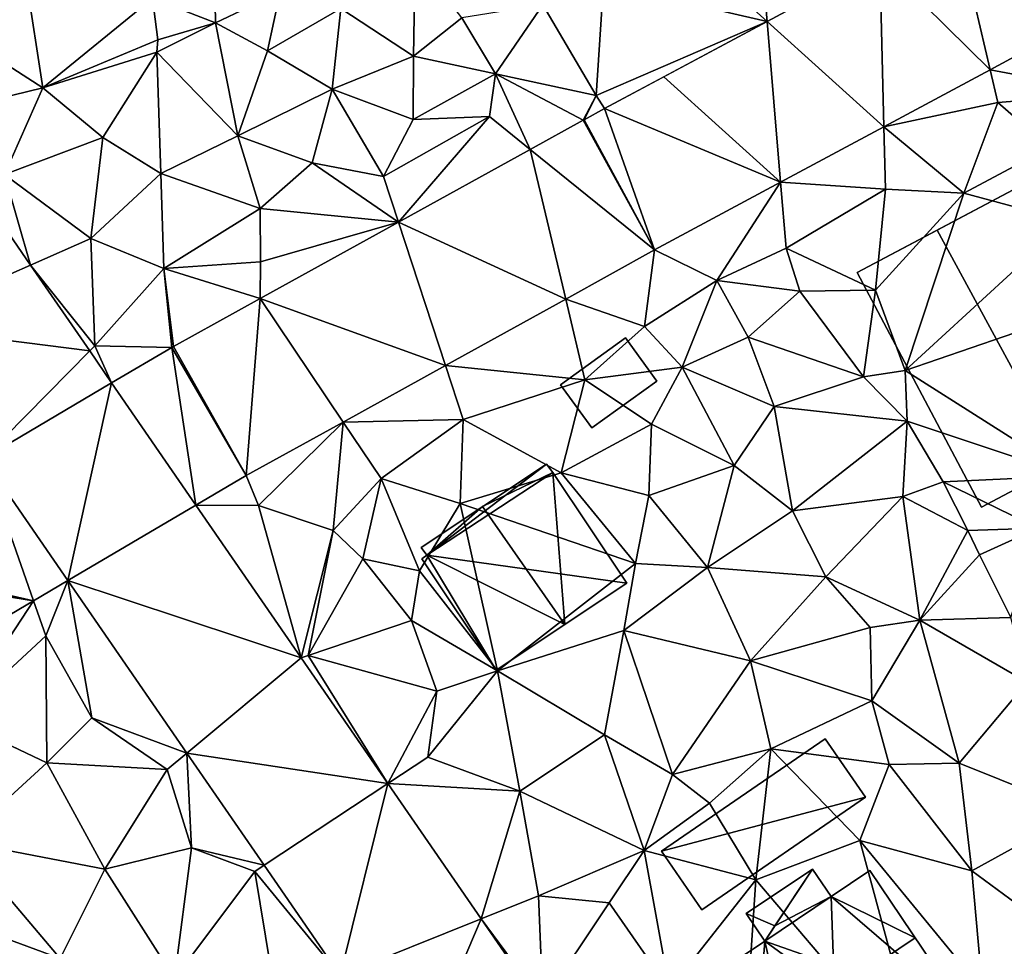
# Model space of a CAD drawing. Extents: x 571000 to 572017, y 6224000 to 6225081.
# Drawn here: x 571509 to 571559, y 6224052 to 6224099 of the extents above; entities that cross this region are included whole.
import ezdxf

# ---------------------------------------------------------------- set-up
doc = ezdxf.new("R2010")
doc.units = 0
doc.header["$MEASUREMENT"] = 0
for name, color, linetype in [('Bygninger_LOD2', 1, 'Continuous'), ('Terraen', 33, 'Continuous'), ('Terraen_vej', 33, 'Continuous')]:
    doc.layers.add(name, color=color, linetype=linetype)

# ---------------------------------------------------------------- blocks, each defined once
blk = doc.blocks.new('1km_6224_571_UTM32_ACAD_1_FMEBLOCK67')
at = {"layer": 'Terraen', "color": 9, "true_color": 0xbbbbbb}
for points in [[(-46.33, 37.71, 39.29), (-43.14, 36.47, 39.25), (-43.22, 41.29, 39.68)], [(-43.14, 36.47, 39.25), (-39.87, 38.04, 39.18), (-43.22, 41.29, 39.68)], [(-15.228, 36.539, 38.145), (-19.54, 40.43, 38.39), (-23.51, 38.46, 38.29)], [(-15.228, 36.539, 38.145), (-15.5, 39.77, 38.33), (-19.54, 40.43, 38.39)], [(-33.11, 34.78, 38.69), (-33.03, 39.81, 39.16), (-36.79, 37.19, 39.19)], [(-33.11, 34.78, 38.69), (-30.68, 36.71, 38.72), (-33.03, 39.81, 39.16)], [(-15.228, 36.539, 38.145), (-9.525, 39.604, 38.14), (-15.5, 39.77, 38.33)], [(-51.87, 33.18, 38.97), (-52.71, 38.56, 39.31), (-55.45, 35.47, 39.19)], [(-51.87, 33.18, 38.97), (-46.33, 37.71, 39.29), (-52.71, 38.56, 39.31)], [(-23.88, 32.78, 38.09), (-23.51, 38.46, 38.29), (-26.57, 37.37, 38.45)], [(-15.228, 36.539, 38.145), (-23.51, 38.46, 38.29), (-23.88, 32.78, 38.09)], [(-40.51, 35.04, 39.03), (-39.87, 38.04, 39.18), (-43.14, 36.47, 39.25)], [(-40.51, 35.04, 39.03), (-36.79, 37.19, 39.19), (-39.87, 38.04, 39.18)], [(-51.87, 33.18, 38.97), (-46.06, 35.61, 39.97), (-46.33, 37.71, 39.29)], [(-46.06, 35.61, 39.97), (-43.14, 36.47, 39.25), (-46.33, 37.71, 39.29)], [(-37.23, 33.1, 38.72), (-36.79, 37.19, 39.19), (-40.51, 35.04, 39.03)], [(-37.23, 33.1, 38.72), (-33.11, 34.78, 38.69), (-36.79, 37.19, 39.19)], [(-28.97, 33.88, 38.5), (-26.57, 37.37, 38.45), (-30.68, 36.71, 38.72)], [(-23.88, 32.78, 38.09), (-26.57, 37.37, 38.45), (-28.97, 33.88, 38.5)], [(-46.11, 34.98, 39.17), (-43.14, 36.47, 39.25), (-46.06, 35.61, 39.97)], [(-42, 30.75, 38.65), (-43.14, 36.47, 39.25), (-46.11, 34.98, 39.17)], [(-42, 30.75, 38.65), (-40.51, 35.04, 39.03), (-43.14, 36.47, 39.25)], [(-28.97, 33.88, 38.5), (-30.68, 36.71, 38.72), (-33.11, 34.78, 38.69)], [(-23.448, 32.121, 38.153), (-15.228, 36.539, 38.145), (-23.88, 32.78, 38.09)], [(0.997, 36.745, 38.13), (-3.939, 34.092, 38.145), (2.37, 32.91, 38.17)], [(-56.51, 32.05, 39), (-51.87, 33.18, 38.97), (-55.45, 35.47, 39.19)], [(-51.87, 33.18, 38.97), (-46.11, 34.98, 39.17), (-46.06, 35.61, 39.97)], [(-48.84, 30.66, 38.77), (-46.11, 34.98, 39.17), (-51.87, 33.18, 38.97)], [(-45.9, 28.83, 38.65), (-46.11, 34.98, 39.17), (-48.84, 30.66, 38.77)], [(-42, 30.75, 38.65), (-46.11, 34.98, 39.17), (-45.9, 28.83, 38.65)], [(-42, 30.75, 38.65), (-37.23, 33.1, 38.72), (-40.51, 35.04, 39.03)], [(-33.14, 31.58, 38.72), (-33.11, 34.78, 38.69), (-37.23, 33.1, 38.72)], [(-33.14, 31.58, 38.72), (-28.97, 33.88, 38.5), (-33.11, 34.78, 38.69)], [(-3.939, 34.092, 38.145), (-9.311, 31.205, 38.161), (-3.55, 32.43, 38.15)], [(-3.939, 34.092, 38.145), (-3.55, 32.43, 38.15), (2.37, 32.91, 38.17)], [(-29.27, 31.73, 38.44), (-28.97, 33.88, 38.5), (-33.14, 31.58, 38.72)], [(-27.207, 30.06, 38.168), (-28.97, 33.88, 38.5), (-29.27, 31.73, 38.44)], [(-24.524, 31.542, 38.156), (-28.97, 33.88, 38.5), (-27.207, 30.06, 38.168)], [(-24.524, 31.542, 38.156), (-23.88, 32.78, 38.09), (-28.97, 33.88, 38.5)], [(-53.82, 28.79, 38.83), (-51.87, 33.18, 38.97), (-56.51, 32.05, 39)], [(-53.82, 28.79, 38.83), (-48.84, 30.66, 38.77), (-51.87, 33.18, 38.97)], [(-38.24, 29.37, 38.46), (-37.23, 33.1, 38.72), (-42, 30.75, 38.65)], [(-38.24, 29.37, 38.46), (-34.63, 28.69, 38.36), (-37.23, 33.1, 38.72)], [(-34.63, 28.69, 38.36), (-33.14, 31.58, 38.72), (-37.23, 33.1, 38.72)], [(-0.94, 30.15, 38.03), (2.37, 32.91, 38.17), (-3.55, 32.43, 38.15)], [(-24.524, 31.542, 38.156), (-24.485, 31.563, 38.154), (-23.88, 32.78, 38.09)], [(-24.485, 31.563, 38.154), (-23.448, 32.121, 38.153), (-23.88, 32.78, 38.09)], [(-9.311, 31.205, 38.161), (-5.26, 27.85, 38), (-3.55, 32.43, 38.15)], [(-5.26, 27.85, 38), (-0.94, 30.15, 38.03), (-3.55, 32.43, 38.15)], [(-33.874, 26.376, 38.198), (-29.27, 31.73, 38.44), (-34.63, 28.69, 38.36)], [(-34.63, 28.69, 38.36), (-29.27, 31.73, 38.44), (-33.14, 31.58, 38.72)], [(-33.874, 26.376, 38.198), (-27.207, 30.06, 38.168), (-29.27, 31.73, 38.44)], [(-9.311, 31.205, 38.161), (-14.541, 28.393, 38.177), (-9.23, 28.04, 38.24)], [(-9.311, 31.205, 38.161), (-9.23, 28.04, 38.24), (-5.26, 27.85, 38)], [(-49.44, 25.54, 38.62), (-48.84, 30.66, 38.77), (-53.82, 28.79, 38.83)], [(-49.44, 25.54, 38.62), (-45.9, 28.83, 38.65), (-48.84, 30.66, 38.77)], [(-40.87, 27.06, 38.49), (-42, 30.75, 38.65), (-45.9, 28.83, 38.65)], [(-40.87, 27.06, 38.49), (-38.24, 29.37, 38.46), (-42, 30.75, 38.65)], [(-0.01, 26.42, 38.02), (-0.94, 30.15, 38.03), (-5.26, 27.85, 38)], [(-33.874, 26.376, 38.198), (-38.24, 29.37, 38.46), (-40.87, 27.06, 38.49)], [(-33.874, 26.376, 38.198), (-34.63, 28.69, 38.36), (-38.24, 29.37, 38.46)], [(-55.327, 28.318, 38.757), (-52.494, 24.199, 38.533), (-53.82, 28.79, 38.83)], [(-52.494, 24.199, 38.533), (-49.44, 25.54, 38.62), (-53.82, 28.79, 38.83)], [(-45.75, 24.03, 38.43), (-45.9, 28.83, 38.65), (-49.44, 25.54, 38.62)], [(-45.75, 24.03, 38.43), (-40.87, 27.06, 38.49), (-45.9, 28.83, 38.65)], [(-14.541, 28.393, 38.177), (-20.915, 24.967, 38.196), (-17.76, 23.43, 38.28)], [(-14.541, 28.393, 38.177), (-17.76, 23.43, 38.28), (-14.26, 25.06, 38.2)], [(-14.541, 28.393, 38.177), (-14.26, 25.06, 38.2), (-9.23, 28.04, 38.24)], [(-9.74, 22.94, 37.96), (-9.23, 28.04, 38.24), (-14.26, 25.06, 38.2)], [(-9.74, 22.94, 37.96), (-5.26, 27.85, 38), (-9.23, 28.04, 38.24)], [(-8.23, 18.86, 37.89), (-5.26, 27.85, 38), (-9.74, 22.94, 37.96)], [(-8.23, 18.86, 37.89), (-0.01, 26.42, 38.02), (-5.26, 27.85, 38)], [(-45.75, 24.03, 38.43), (-40.86, 24.37, 38.2), (-40.87, 27.06, 38.49)], [(-33.874, 26.376, 38.198), (-40.87, 27.06, 38.49), (-40.86, 24.37, 38.2)], [(-8.23, 18.86, 37.89), (1.79, 22.3, 37.93), (-0.01, 26.42, 38.02)], [(-40.877, 22.506, 38.229), (-33.874, 26.376, 38.198), (-40.86, 24.37, 38.2)], [(-52.494, 24.199, 38.533), (-49.24, 20.12, 38.27), (-49.44, 25.54, 38.62)], [(-49.24, 20.12, 38.27), (-45.75, 24.03, 38.43), (-49.44, 25.54, 38.62)], [(-20.915, 24.967, 38.196), (-25.409, 22.484, 38.139), (-21.43, 21.1, 38.2)], [(-20.915, 24.967, 38.196), (-21.43, 21.1, 38.2), (-17.76, 23.43, 38.28)], [(-17.76, 23.43, 38.28), (-13.56, 22.88, 37.61), (-14.26, 25.06, 38.2)], [(-9.74, 22.94, 37.96), (-14.26, 25.06, 38.2), (-13.56, 22.88, 37.61)], [(-52.494, 24.199, 38.533), (-49.504, 19.853, 38.297), (-49.24, 20.12, 38.27)], [(-45.356, 20.03, 38.246), (-45.75, 24.03, 38.43), (-49.24, 20.12, 38.27)], [(-40.877, 22.506, 38.229), (-40.86, 24.37, 38.2), (-45.75, 24.03, 38.43)], [(-45.264, 20.082, 38.248), (-40.877, 22.506, 38.229), (-45.75, 24.03, 38.43)], [(-45.356, 20.03, 38.246), (-45.264, 20.082, 38.248), (-45.75, 24.03, 38.43)], [(-19.52, 19.03, 37.71), (-17.76, 23.43, 38.28), (-21.43, 21.1, 38.2)], [(-19.52, 19.03, 37.71), (-16.18, 20.55, 37.61), (-17.76, 23.43, 38.28)], [(-16.18, 20.55, 37.61), (-13.56, 22.88, 37.61), (-17.76, 23.43, 38.28)], [(-9.74, 22.94, 37.96), (-13.56, 22.88, 37.61), (-10.34, 18.55, 37.34)], [(-8.23, 18.86, 37.89), (-9.74, 22.94, 37.96), (-10.34, 18.55, 37.34)], [(-25.409, 22.484, 38.139), (-31.504, 19.117, 38.061), (-24.44, 18.4, 37.97)], [(-25.409, 22.484, 38.139), (-24.44, 18.4, 37.97), (-21.43, 21.1, 38.2)], [(-16.18, 20.55, 37.61), (-10.34, 18.55, 37.34), (-13.56, 22.88, 37.61)], [(0.17, 13.54, 37.81), (1.79, 22.3, 37.93), (-8.23, 18.86, 37.89)], [(-19.52, 19.03, 37.71), (-21.43, 21.1, 38.2), (-24.44, 18.4, 37.97)], [(-19.52, 19.03, 37.71), (-14.87, 17.04, 37.38), (-16.18, 20.55, 37.61)], [(-14.87, 17.04, 37.38), (-10.34, 18.55, 37.34), (-16.18, 20.55, 37.61)], [(-48.393, 18.237, 38.209), (-49.24, 20.12, 38.27), (-49.504, 19.853, 38.297)], [(-48.393, 18.237, 38.209), (-45.356, 20.03, 38.246), (-49.24, 20.12, 38.27)], [(-31.504, 19.117, 38.061), (-36.679, 16.257, 37.995), (-30.61, 16.38, 38.17)], [(-31.504, 19.117, 38.061), (-30.61, 16.38, 38.17), (-24.44, 18.4, 37.97)], [(-21.07, 16.15, 37.6), (-19.52, 19.03, 37.71), (-24.44, 18.4, 37.97)], [(-16.89, 14.05, 37.36), (-19.52, 19.03, 37.71), (-21.07, 16.15, 37.6)], [(-16.89, 14.05, 37.36), (-14.87, 17.04, 37.38), (-19.52, 19.03, 37.71)], [(-8.13, 16.3, 38.18), (-10.34, 18.55, 37.34), (-14.87, 17.04, 37.38)], [(-8.13, 16.3, 38.18), (-8.23, 18.86, 37.89), (-10.34, 18.55, 37.34)], [(0.17, 13.54, 37.81), (-8.23, 18.86, 37.89), (-8.13, 16.3, 38.18)], [(-25.64, 13.69, 37.77), (-24.44, 18.4, 37.97), (-30.61, 16.38, 38.17)], [(-25.64, 13.69, 37.77), (-21.07, 16.15, 37.6), (-24.44, 18.4, 37.97)], [(-13.94, 11.76, 37.22), (-14.87, 17.04, 37.38), (-16.89, 14.05, 37.36)], [(-13.94, 11.76, 37.22), (-8.13, 16.3, 38.18), (-14.87, 17.04, 37.38)], [(-41.59, 13.543, 37.932), (-40.97, 12.03, 37.86), (-36.679, 16.257, 37.995)], [(-36.679, 16.257, 37.995), (-40.97, 12.03, 37.86), (-37.19, 10.76, 38.1)], [(-36.679, 16.257, 37.995), (-37.19, 10.76, 38.1), (-34.76, 13.4, 38.11)], [(-36.679, 16.257, 37.995), (-34.76, 13.4, 38.11), (-30.61, 16.38, 38.17)], [(-30.75, 12.13, 37.67), (-30.61, 16.38, 38.17), (-34.76, 13.4, 38.11)], [(-30.75, 12.13, 37.67), (-25.64, 13.69, 37.77), (-30.61, 16.38, 38.17)], [(-21.21, 12.54, 37.76), (-21.07, 16.15, 37.6), (-25.64, 13.69, 37.77)], [(-21.21, 12.54, 37.76), (-16.89, 14.05, 37.36), (-21.07, 16.15, 37.6)], [(-8.36, 12.49, 37.11), (-8.13, 16.3, 38.18), (-13.94, 11.76, 37.22)], [(-6.31, 13.23, 38.23), (-8.13, 16.3, 38.18), (-8.36, 12.49, 37.11)], [(-6.31, 13.23, 38.23), (0.17, 13.54, 37.81), (-8.13, 16.3, 38.18)], [(-18.24, 8.89, 37.16), (-16.89, 14.05, 37.36), (-21.21, 12.54, 37.76)], [(-18.24, 8.89, 37.16), (-13.94, 11.76, 37.22), (-16.89, 14.05, 37.36)], [(-41.59, 13.543, 37.932), (-44.129, 12.045, 37.96), (-40.97, 12.03, 37.86)], [(-21.88, 9.1, 37.7), (-25.64, 13.69, 37.77), (-30.75, 12.13, 37.67)], [(-21.88, 9.1, 37.7), (-21.21, 12.54, 37.76), (-25.64, 13.69, 37.77)], [(-1.51, 10.88, 37.9), (0.17, 13.54, 37.81), (-6.31, 13.23, 38.23)], [(-35.69, 9.33, 37.75), (-34.76, 13.4, 38.11), (-37.19, 10.76, 38.1)], [(-32.81, 8.73, 37.17), (-34.76, 13.4, 38.11), (-35.69, 9.33, 37.75)], [(-32.81, 8.73, 37.17), (-30.75, 12.13, 37.67), (-34.76, 13.4, 38.11)], [(-5.06, 10.77, 37.85), (-6.31, 13.23, 38.23), (-8.36, 12.49, 37.11)], [(-5.06, 10.77, 37.85), (-1.51, 10.88, 37.9), (-6.31, 13.23, 38.23)], [(-18.24, 8.89, 37.16), (-21.21, 12.54, 37.76), (-21.88, 9.1, 37.7)], [(-12.25, 8.42, 37.06), (-8.36, 12.49, 37.11), (-13.94, 11.76, 37.22)], [(-12.25, 8.42, 37.06), (-7.49, 6.22, 37), (-8.36, 12.49, 37.11)], [(-7.49, 6.22, 37), (-5.06, 10.77, 37.85), (-8.36, 12.49, 37.11)], [(-44.129, 12.045, 37.96), (-38.806, 4.325, 37.55), (-40.97, 12.03, 37.86)], [(-38.806, 4.325, 37.55), (-37.19, 10.76, 38.1), (-40.97, 12.03, 37.86)], [(-28.86, 3.67, 37.47), (-30.75, 12.13, 37.67), (-32.81, 8.73, 37.17)], [(-28.86, 3.67, 37.47), (-21.88, 9.1, 37.7), (-30.75, 12.13, 37.67)], [(-12.25, 8.42, 37.06), (-13.94, 11.76, 37.22), (-18.24, 8.89, 37.16)], [(-38.806, 4.325, 37.55), (-38.44, 4.43, 37.5), (-37.19, 10.76, 38.1)], [(-38.44, 4.43, 37.5), (-35.69, 9.33, 37.75), (-37.19, 10.76, 38.1)], [(-7.49, 6.22, 37), (-4.48, 9.54, 37.07), (-5.06, 10.77, 37.85)], [(-4.48, 9.54, 37.07), (-1.51, 10.88, 37.9), (-5.06, 10.77, 37.85)], [(-2.89, 6.36, 36.85), (-1.51, 10.88, 37.9), (-4.48, 9.54, 37.07)], [(-2.89, 6.36, 36.85), (-4.48, 9.54, 37.07), (-7.49, 6.22, 37)], [(-33.22, 6.21, 37.5), (-35.69, 9.33, 37.75), (-38.44, 4.43, 37.5)], [(-33.22, 6.21, 37.5), (-32.81, 8.73, 37.17), (-35.69, 9.33, 37.75)], [(-28.86, 3.67, 37.47), (-22.48, 5.7, 37.54), (-21.88, 9.1, 37.7)], [(-22.48, 5.7, 37.54), (-18.24, 8.89, 37.16), (-21.88, 9.1, 37.7)], [(-28.86, 3.67, 37.47), (-32.81, 8.73, 37.17), (-33.22, 6.21, 37.5)], [(-16.07, 4.17, 36.94), (-18.24, 8.89, 37.16), (-22.48, 5.7, 37.54)], [(-16.07, 4.17, 36.94), (-12.25, 8.42, 37.06), (-18.24, 8.89, 37.16)], [(-50.606, 8.227, 38.095), (-52.346, 7.202, 38.13), (-51.73, 5.44, 38.08)], [(-50.606, 8.227, 38.095), (-51.73, 5.44, 38.08), (-49.4, 1.28, 37.88)], [(-50.606, 8.227, 38.095), (-49.4, 1.28, 37.88), (-44.588, -0.502, 37.601)], [(-10.01, 5.86, 37), (-12.25, 8.42, 37.06), (-16.07, 4.17, 36.94)], [(-10.01, 5.86, 37), (-7.49, 6.22, 37), (-12.25, 8.42, 37.06)], [(-59.097, 3.226, 38.263), (-56.29, 1.2, 38.22), (-52.346, 7.202, 38.13)], [(-52.346, 7.202, 38.13), (-56.29, 1.2, 38.22), (-51.73, 5.44, 38.08)], [(-31.94, 2.63, 37.44), (-33.22, 6.21, 37.5), (-38.44, 4.43, 37.5)], [(-31.94, 2.63, 37.44), (-28.86, 3.67, 37.47), (-33.22, 6.21, 37.5)], [(-9.92, 2.15, 36.87), (-7.49, 6.22, 37), (-10.01, 5.86, 37)], [(-5.51, -1.01, 36.52), (-7.49, 6.22, 37), (-9.92, 2.15, 36.87)], [(-2.06, 3.08, 36.59), (-2.89, 6.36, 36.85), (-7.49, 6.22, 37)], [(-5.51, -1.01, 36.52), (-2.06, 3.08, 36.59), (-7.49, 6.22, 37)], [(-23.46, 0.43, 36.95), (-22.48, 5.7, 37.54), (-28.86, 3.67, 37.47)], [(-23.46, 0.43, 36.95), (-20.01, -1.58, 36.99), (-22.48, 5.7, 37.54)], [(-20.01, -1.58, 36.99), (-16.07, 4.17, 36.94), (-22.48, 5.7, 37.54)], [(-9.92, 2.15, 36.87), (-10.01, 5.86, 37), (-16.07, 4.17, 36.94)], [(-51.67, -1, 37.51), (-51.73, 5.44, 38.08), (-56.29, 1.2, 38.22)], [(-51.67, -1, 37.51), (-49.4, 1.28, 37.88), (-51.73, 5.44, 38.08)], [(-38.806, 4.325, 37.55), (-34.414, -2.047, 37.211), (-38.44, 4.43, 37.5)], [(-34.414, -2.047, 37.211), (-31.94, 2.63, 37.44), (-38.44, 4.43, 37.5)], [(-15.04, -0.28, 36.93), (-16.07, 4.17, 36.94), (-20.01, -1.58, 36.99)], [(-15.04, -0.28, 36.93), (-9.92, 2.15, 36.87), (-16.07, 4.17, 36.94)], [(-32.39, -0.71, 37.24), (-28.86, 3.67, 37.47), (-31.94, 2.63, 37.44)], [(-27.74, -2.43, 36.83), (-28.86, 3.67, 37.47), (-32.39, -0.71, 37.24)], [(-27.74, -2.43, 36.83), (-23.46, 0.43, 36.95), (-28.86, 3.67, 37.47)], [(-5.51, -1.01, 36.52), (0.59, -3.46, 36.27), (-2.06, 3.08, 36.59)], [(-34.414, -2.047, 37.211), (-32.39, -0.71, 37.24), (-31.94, 2.63, 37.44)], [(-15.04, -0.28, 36.93), (-9.05, -1.08, 36.7), (-9.92, 2.15, 36.87)], [(-5.51, -1.01, 36.52), (-9.92, 2.15, 36.87), (-9.05, -1.08, 36.7)], [(-56.03, -4.97, 37.56), (-51.67, -1, 37.51), (-56.29, 1.2, 38.22)], [(-51.67, -1, 37.51), (-45.58, -1.33, 37.57), (-49.4, 1.28, 37.88)], [(-44.588, -0.502, 37.601), (-49.4, 1.28, 37.88), (-45.58, -1.33, 37.57)], [(-21.45, -5.44, 36.65), (-23.46, 0.43, 36.95), (-27.74, -2.43, 36.83)], [(-21.45, -5.44, 36.65), (-20.01, -1.58, 36.99), (-23.46, 0.43, 36.95)], [(-18.14, -3.04, 36.87), (-15.04, -0.28, 36.93), (-20.01, -1.58, 36.99)], [(-15.8, -6.92, 36.38), (-15.04, -0.28, 36.93), (-18.14, -3.04, 36.87)], [(-15.8, -6.92, 36.38), (-10.53, -4.93, 36.28), (-15.04, -0.28, 36.93)], [(-10.53, -4.93, 36.28), (-9.05, -1.08, 36.7), (-15.04, -0.28, 36.93)], [(-44.588, -0.502, 37.601), (-45.58, -1.33, 37.57), (-44.35, -5.29, 37.17)], [(-40.673, -6.181, 37.28), (-44.588, -0.502, 37.601), (-44.35, -5.29, 37.17)], [(-34.414, -2.047, 37.211), (-27.74, -2.43, 36.83), (-32.39, -0.71, 37.24)], [(-48.74, -6.37, 37.13), (-51.67, -1, 37.51), (-56.03, -4.97, 37.56)], [(-48.74, -6.37, 37.13), (-45.58, -1.33, 37.57), (-51.67, -1, 37.51)], [(-48.74, -6.37, 37.13), (-44.35, -5.29, 37.17), (-45.58, -1.33, 37.57)], [(-4.87, -6.46, 36.24), (-9.05, -1.08, 36.7), (-10.53, -4.93, 36.28)], [(-4.87, -6.46, 36.24), (-5.51, -1.01, 36.52), (-9.05, -1.08, 36.7)], [(-4.87, -6.46, 36.24), (0.59, -3.46, 36.27), (-5.51, -1.01, 36.52)], [(-21.45, -5.44, 36.65), (-18.14, -3.04, 36.87), (-20.01, -1.58, 36.99)], [(-34.414, -2.047, 37.211), (-29.694, -8.893, 36.847), (-27.74, -2.43, 36.83)], [(-29.694, -8.893, 36.847), (-26.79, -7.73, 36.77), (-27.74, -2.43, 36.83)], [(-26.79, -7.73, 36.77), (-21.45, -5.44, 36.65), (-27.74, -2.43, 36.83)], [(-21.45, -5.44, 36.65), (-15.8, -6.92, 36.38), (-18.14, -3.04, 36.87)], [(-0.05, -10.01, 36.13), (0.59, -3.46, 36.27), (-4.87, -6.46, 36.24)], [(-51, -10.9, 37.16), (-56.03, -4.97, 37.56), (-58.27, -8.22, 37.46)], [(-51, -10.9, 37.16), (-48.74, -6.37, 37.13), (-56.03, -4.97, 37.56)], [(-7.3, -16.91, 36.1), (-10.53, -4.93, 36.28), (-15.8, -6.92, 36.38)], [(-4.32, -12.48, 36.12), (-4.87, -6.46, 36.24), (-10.53, -4.93, 36.28)], [(-7.3, -16.91, 36.1), (-4.32, -12.48, 36.12), (-10.53, -4.93, 36.28)], [(-45.21, -11.92, 37.01), (-44.35, -5.29, 37.17), (-48.74, -6.37, 37.13)], [(-45.21, -11.92, 37.01), (-41.14, -6.49, 37.23), (-44.35, -5.29, 37.17)], [(-40.673, -6.181, 37.28), (-44.35, -5.29, 37.17), (-41.14, -6.49, 37.23)], [(-23.21, -8.09, 36.53), (-21.45, -5.44, 36.65), (-26.79, -7.73, 36.77)], [(-20.17, -12.47, 36.47), (-21.45, -5.44, 36.65), (-23.21, -8.09, 36.53)], [(-20.17, -12.47, 36.47), (-15.8, -6.92, 36.38), (-21.45, -5.44, 36.65)], [(-51, -10.9, 37.16), (-45.21, -11.92, 37.01), (-48.74, -6.37, 37.13)], [(-36.832, -11.753, 36.965), (-40.673, -6.181, 37.28), (-41.14, -6.49, 37.23)], [(-0.05, -10.01, 36.13), (-4.87, -6.46, 36.24), (-4.32, -12.48, 36.12)], [(-40.07, -13.05, 37.01), (-41.14, -6.49, 37.23), (-45.21, -11.92, 37.01)], [(-36.832, -11.753, 36.965), (-41.14, -6.49, 37.23), (-40.07, -13.05, 37.01)], [(-16.36, -15.58, 36.14), (-15.8, -6.92, 36.38), (-20.17, -12.47, 36.47)], [(-7.3, -16.91, 36.1), (-15.8, -6.92, 36.38), (-16.36, -15.58, 36.14)], [(-29.694, -8.893, 36.847), (-26.57, -13.11, 36.59), (-26.79, -7.73, 36.77)], [(-26.57, -13.11, 36.59), (-23.21, -8.09, 36.53), (-26.79, -7.73, 36.77)], [(-51, -10.9, 37.16), (-58.27, -8.22, 37.46), (-57.75, -12.94, 37.29)], [(-26.57, -13.11, 36.59), (-20.17, -12.47, 36.47), (-23.21, -8.09, 36.53)], [(-29.694, -8.893, 36.847), (-26.723, -13.202, 36.618), (-26.57, -13.11, 36.59)]]:
    blk.add_polyline3d(points, close=True, dxfattribs=at)
blk = doc.blocks.new('1km_6224_571_UTM32_ACAD_1_FMEBLOCK93')
at = {"layer": 'Terraen_vej', "color": 251, "true_color": 0x555555}
for points in [[(-9.525, 39.604, 38.14), (-3.939, 34.092, 38.145), (-5.71, 41.655, 38.137)], [(-5.71, 41.655, 38.137), (-3.939, 34.092, 38.145), (0.997, 36.745, 38.13)], [(-15.228, 36.539, 38.145), (-9.311, 31.205, 38.161), (-9.525, 39.604, 38.14)], [(-9.525, 39.604, 38.14), (-9.311, 31.205, 38.161), (-3.939, 34.092, 38.145)], [(-14.541, 28.393, 38.177), (-15.228, 36.539, 38.145), (-20.444, 33.735, 38.15)], [(-15.228, 36.539, 38.145), (-14.541, 28.393, 38.177), (-9.311, 31.205, 38.161)], [(-23.448, 32.121, 38.153), (-14.541, 28.393, 38.177), (-20.444, 33.735, 38.15)], [(-24.485, 31.563, 38.154), (-20.915, 24.967, 38.196), (-23.448, 32.121, 38.153)], [(-23.448, 32.121, 38.153), (-20.915, 24.967, 38.196), (-14.541, 28.393, 38.177)], [(-24.524, 31.542, 38.156), (-27.207, 30.06, 38.168), (-20.915, 24.967, 38.196)], [(-24.524, 31.542, 38.156), (-20.915, 24.967, 38.196), (-24.485, 31.563, 38.154)], [(-33.874, 26.376, 38.198), (-25.409, 22.484, 38.139), (-27.207, 30.06, 38.168)], [(-20.915, 24.967, 38.196), (-27.207, 30.06, 38.168), (-25.409, 22.484, 38.139)], [(-59.486, 21.129, 38.817), (-52.494, 24.199, 38.533), (-55.327, 28.318, 38.757)], [(-40.877, 22.506, 38.229), (-31.504, 19.117, 38.061), (-33.874, 26.376, 38.198)], [(-33.874, 26.376, 38.198), (-31.504, 19.117, 38.061), (-25.409, 22.484, 38.139)], [(-59.486, 21.129, 38.817), (-49.504, 19.853, 38.297), (-52.494, 24.199, 38.533)], [(-45.264, 20.082, 38.248), (-41.59, 13.543, 37.932), (-40.877, 22.506, 38.229)], [(-41.59, 13.543, 37.932), (-36.679, 16.257, 37.995), (-40.877, 22.506, 38.229)], [(-40.877, 22.506, 38.229), (-36.679, 16.257, 37.995), (-31.504, 19.117, 38.061)], [(-54.87, 14.419, 38.446), (-49.504, 19.853, 38.297), (-59.486, 21.129, 38.817)], [(-48.393, 18.237, 38.209), (-44.129, 12.045, 37.96), (-45.356, 20.03, 38.246)], [(-45.356, 20.03, 38.246), (-41.59, 13.543, 37.932), (-45.264, 20.082, 38.248)], [(-45.356, 20.03, 38.246), (-44.129, 12.045, 37.96), (-41.59, 13.543, 37.932)], [(-54.87, 14.419, 38.446), (-48.393, 18.237, 38.209), (-49.504, 19.853, 38.297)], [(-54.87, 14.419, 38.446), (-50.606, 8.227, 38.095), (-48.393, 18.237, 38.209)], [(-48.393, 18.237, 38.209), (-50.606, 8.227, 38.095), (-44.129, 12.045, 37.96)], [(-54.87, 14.419, 38.446), (-62.5, 9.53, 38.405), (-52.346, 7.202, 38.13)], [(-54.87, 14.419, 38.446), (-52.346, 7.202, 38.13), (-50.606, 8.227, 38.095)], [(-44.129, 12.045, 37.96), (-50.606, 8.227, 38.095), (-38.806, 4.325, 37.55)], [(-62.5, 8.844, 38.398), (-52.346, 7.202, 38.13), (-62.5, 9.53, 38.405)], [(-62.5, 8.844, 38.398), (-59.097, 3.226, 38.263), (-52.346, 7.202, 38.13)], [(-38.806, 4.325, 37.55), (-50.606, 8.227, 38.095), (-44.588, -0.502, 37.601)], [(-38.806, 4.325, 37.55), (-44.588, -0.502, 37.601), (-34.414, -2.047, 37.211)], [(-34.414, -2.047, 37.211), (-44.588, -0.502, 37.601), (-40.673, -6.181, 37.28)], [(-34.414, -2.047, 37.211), (-40.673, -6.181, 37.28), (-36.832, -11.753, 36.965)], [(-34.414, -2.047, 37.211), (-36.832, -11.753, 36.965), (-29.694, -8.893, 36.847)], [(-29.694, -8.893, 36.847), (-36.832, -11.753, 36.965), (-33.175, -17.058, 36.664)], [(-29.694, -8.893, 36.847), (-33.175, -17.058, 36.664), (-26.723, -13.202, 36.618)]]:
    blk.add_polyline3d(points, close=True, dxfattribs=at)
blk = doc.blocks.new('building_152003')
at = {"layer": 'Bygninger_LOD2', "color": 16, "true_color": 0x7e0000}
for points in [[(5.155, 1.375, 36.42), (-5.155, -1.365, 36.49), (3.125, 4.325, 36.87)], [(3.125, 4.325, 36.87), (-5.155, -1.365, 36.49), (-5.155, -1.365, 38.72), (3.125, 4.325, 38.71)], [(3.125, 4.325, 38.71), (5.155, 1.375, 38.58), (-3.115, -4.325, 38.59), (-5.155, -1.365, 38.72)], [(3.125, 4.325, 36.87), (3.125, 4.325, 38.71), (5.155, 1.375, 38.58), (5.155, 1.375, 36.42)], [(5.155, 1.375, 36.42), (-3.115, -4.325, 36.41), (-5.155, -1.365, 36.49)], [(5.155, 1.375, 38.58), (-3.115, -4.325, 38.59), (-3.115, -4.325, 36.41), (5.155, 1.375, 36.42)], [(-3.115, -4.325, 38.59), (-5.155, -1.365, 38.72), (-5.155, -1.365, 36.49), (-3.115, -4.325, 36.41)]]:
    blk.add_3dface(points, dxfattribs=at)
blk = doc.blocks.new('building_39416')
at = {"layer": 'Bygninger_LOD2', "color": 16, "true_color": 0x7e0000}
for points in [[(-3.185, 5.92, 42.83), (0.945, 8.11, 38.2), (-7.235, 3.77, 37.85)], [(-7.235, 3.77, 37.85), (0.945, 8.11, 38.2), (7.235, -3.78, 37.74), (-0.945, -8.11, 37.9)], [(0.945, 8.11, 40.6), (0.945, 8.11, 38.2), (-3.185, 5.92, 42.83)], [(0.945, 8.11, 40.6), (7.235, -3.78, 40.66), (3.225, -5.9, 42.83), (-3.185, 5.92, 42.83)], [(7.235, -3.78, 37.74), (0.945, 8.11, 38.2), (0.945, 8.11, 40.6), (7.235, -3.78, 40.66)], [(-3.185, 5.92, 42.83), (-7.235, 3.77, 37.85), (-7.235, 3.77, 40.66)], [(-3.185, 5.92, 42.83), (3.225, -5.9, 42.83), (-0.945, -8.11, 40.59), (-7.235, 3.77, 40.66)], [(-0.945, -8.11, 40.59), (-7.235, 3.77, 40.66), (-7.235, 3.77, 37.85), (-0.945, -8.11, 37.9)], [(3.225, -5.9, 42.83), (7.235, -3.78, 37.74), (-0.945, -8.11, 37.9)], [(3.225, -5.9, 42.83), (7.235, -3.78, 40.66), (7.235, -3.78, 37.74)], [(-0.945, -8.11, 40.59), (3.225, -5.9, 42.83), (-0.945, -8.11, 37.9)]]:
    blk.add_3dface(points, dxfattribs=at)
blk = doc.blocks.new('building_109487')
at = {"layer": 'Bygninger_LOD2', "color": 16, "true_color": 0x7e0000}
for points in [[(-3.171, 3.449, 40.19), (-4.625, 4.06, 40.03), (-1.275, 6.32, 40.19)], [(-1.275, 6.32, 38.79), (-1.275, 6.32, 36.32), (-4.625, 4.06, 36.38)], [(-1.275, 6.32, 38.79), (-4.625, 4.06, 36.38), (-4.625, 4.06, 40.03)], [(-1.275, 6.32, 40.19), (-1.275, 6.32, 38.79), (-4.625, 4.06, 40.03)], [(-3.685, 2.67, 36.36), (-4.625, 4.06, 36.38), (-1.275, 6.32, 36.32)], [(-3.685, 2.67, 36.36), (-1.275, 6.32, 36.32), (-0.335, 4.92, 36.25)], [(-1.275, 6.32, 40.19), (-3.171, 3.449, 40.19), (-1.275, 6.32, 38.79)], [(-1.275, 6.32, 38.79), (-0.335, 4.92, 40.61), (-3.171, 3.449, 40.19)], [(-0.335, 4.92, 36.25), (-1.275, 6.32, 36.32), (-1.275, 6.32, 38.79), (-0.335, 4.92, 40.61)], [(1.635, 6.25, 36.28), (-0.335, 4.92, 36.25), (-0.335, 4.92, 40.61), (1.635, 6.25, 40.63)], [(1.635, 6.25, 40.63), (3.925, 2.84, 45.06), (-0.335, 4.92, 40.61)], [(-0.335, 4.92, 36.25), (1.635, 6.25, 36.28), (6.435, -0.9, 36.11)], [(1.635, 6.25, 40.63), (3.925, 2.84, 45.06), (6.435, -0.9, 40.01)], [(1.635, 6.25, 36.28), (1.635, 6.25, 40.63), (6.435, -0.9, 40.01)], [(6.435, -0.9, 36.11), (1.635, 6.25, 36.28), (6.435, -0.9, 40.01)], [(-0.335, 4.92, 40.61), (-0.158, 0.087, 45.033), (-3.685, 2.67, 40.57)], [(-3.171, 3.449, 40.19), (-0.335, 4.92, 40.61), (-3.685, 2.67, 40.57)], [(-3.685, 2.67, 36.36), (-0.335, 4.92, 36.25), (6.435, -0.9, 36.11)], [(3.925, 2.84, 45.06), (-0.158, 0.087, 45.033), (-0.335, 4.92, 40.61)], [(-3.171, 3.449, 40.19), (-3.685, 2.67, 40.19), (-4.625, 4.06, 40.03)], [(-3.685, 2.67, 40.19), (-4.625, 4.06, 40.03), (-4.625, 4.06, 36.38), (-3.685, 2.67, 36.36)], [(-3.685, 2.67, 40.57), (-3.171, 3.449, 40.19), (-3.685, 2.67, 40.19)], [(-3.685, 2.67, 40.19), (-3.685, 2.67, 36.36), (-6.435, 0.82, 36.38)], [(-3.685, 2.67, 40.19), (-6.435, 0.82, 36.38), (-6.435, 0.82, 40.54)], [(-3.685, 2.67, 40.57), (-3.685, 2.67, 40.19), (-6.435, 0.82, 40.54)], [(-3.685, 2.67, 40.57), (-4.095, -2.66, 45.07), (-6.435, 0.82, 40.54)], [(-6.435, 0.82, 36.38), (-3.685, 2.67, 36.36), (-1.635, -6.32, 36.03)], [(-3.685, 2.67, 40.57), (-0.158, 0.087, 45.033), (-4.095, -2.66, 45.07)], [(-1.635, -6.32, 36.03), (-3.685, 2.67, 36.36), (6.435, -0.9, 36.11)], [(5.925, -1.25, 40.01), (-0.158, 0.087, 45.033), (3.925, 2.84, 45.06), (6.435, -0.9, 40.01)], [(-1.635, -6.32, 40.2), (-6.435, 0.82, 36.38), (-6.435, 0.82, 40.54)], [(-1.635, -6.32, 40.2), (-6.435, 0.82, 40.54), (-4.095, -2.66, 45.07)], [(-1.635, -6.32, 36.03), (-6.435, 0.82, 36.38), (-1.635, -6.32, 40.2)], [(-0.158, 0.087, 45.033), (-1.065, -5.94, 40.18), (-1.635, -6.32, 40.2), (-4.095, -2.66, 45.07)], [(2.395, -3.61, 45.05), (-1.065, -5.94, 40.18), (-0.158, 0.087, 45.033)], [(2.395, -3.61, 45.05), (-0.158, 0.087, 45.033), (5.925, -1.25, 40.01)], [(-1.635, -6.32, 36.03), (6.435, -0.9, 36.11), (5.925, -1.25, 40.01)], [(6.435, -0.9, 36.11), (6.435, -0.9, 40.01), (5.925, -1.25, 40.01)], [(-1.635, -6.32, 36.03), (5.925, -1.25, 40.01), (-1.065, -5.94, 40.18)], [(5.925, -1.25, 40.01), (2.395, -3.61, 45.05), (-1.065, -5.94, 40.18)], [(-1.635, -6.32, 40.2), (-1.635, -6.32, 36.03), (-1.065, -5.94, 40.18)]]:
    blk.add_3dface(points, dxfattribs=at)
blk = doc.blocks.new('building_124215')
at = {"layer": 'Bygninger_LOD2', "color": 16, "true_color": 0x7e0000}
for points in [[(-4.915, 0.61, 37.36), (-5.205, 0.99, 37.57), (1.135, 5.22, 37.81)], [(-5.205, 0.99, 41.99), (-2.095, 3.07, 46.04), (1.135, 5.22, 41.81)], [(1.135, 5.22, 37.81), (-5.205, 0.99, 41.99), (1.135, 5.22, 41.81)], [(-5.205, 0.99, 37.57), (-5.205, 0.99, 41.99), (1.135, 5.22, 37.81)], [(-4.915, 0.61, 37.36), (1.135, 5.22, 37.81), (1.465, 4.8, 37.8)], [(-2.095, 3.07, 46.04), (1.135, 5.22, 41.81), (1.465, 4.8, 41.78)], [(1.465, 4.8, 41.78), (1.465, 4.8, 37.8), (1.135, 5.22, 37.81)], [(1.465, 4.8, 41.78), (1.135, 5.22, 37.81), (1.135, 5.22, 41.81)], [(5.205, -0.81, 37.62), (-4.915, 0.61, 37.36), (1.465, 4.8, 37.8)], [(2.065, -2.9, 45.97), (-2.095, 3.07, 46.04), (1.465, 4.8, 41.78)], [(2.065, -2.9, 45.97), (1.465, 4.8, 41.78), (5.205, -0.81, 41.87)], [(5.205, -0.81, 41.87), (1.465, 4.8, 37.8), (1.465, 4.8, 41.78)], [(5.205, -0.81, 37.62), (1.465, 4.8, 37.8), (5.205, -0.81, 41.87)], [(-5.205, 0.99, 41.99), (-2.095, 3.07, 46.04), (-4.915, 0.61, 42.01)], [(-2.095, 3.07, 46.04), (2.065, -2.9, 45.97), (-4.915, 0.61, 42.01)], [(-5.205, 0.99, 37.57), (-4.915, 0.61, 37.36), (-4.915, 0.61, 42.01), (-5.205, 0.99, 41.99)], [(-1.415, -5.22, 37.34), (-5.175, 0.43, 37.54), (-4.915, 0.61, 37.36)], [(-4.915, 0.61, 37.36), (-5.175, 0.43, 37.54), (-5.175, 0.43, 41.66), (-4.915, 0.61, 42.01)], [(-1.415, -5.22, 41.44), (-5.175, 0.43, 41.66), (-4.915, 0.61, 42.01)], [(-1.415, -5.22, 37.34), (-4.915, 0.61, 37.36), (5.205, -0.81, 37.62)], [(-4.915, 0.61, 42.01), (2.065, -2.9, 45.97), (-1.415, -5.22, 41.44)], [(-5.175, 0.43, 37.54), (-1.415, -5.22, 37.34), (-1.415, -5.22, 41.44), (-5.175, 0.43, 41.66)], [(5.205, -0.81, 37.62), (-1.415, -5.22, 37.34), (-1.415, -5.22, 41.44)], [(5.205, -0.81, 41.87), (-1.415, -5.22, 41.44), (2.065, -2.9, 45.97)], [(5.205, -0.81, 41.87), (5.205, -0.81, 37.62), (-1.415, -5.22, 41.44)]]:
    blk.add_3dface(points, dxfattribs=at)
blk = doc.blocks.new('building_20565')
at = {"layer": 'Bygninger_LOD2', "color": 16, "true_color": 0x7e0000}
for points in [[(-0.855, -2.28, 37.8), (-2.435, -0.1, 38.06), (0.855, 2.28, 38.07), (2.435, 0.09, 37.73)], [(0.855, 2.28, 38.07), (-2.435, -0.1, 38.06), (-2.435, -0.1, 39.97), (0.855, 2.28, 39.88)], [(-2.435, -0.1, 39.97), (0.855, 2.28, 39.88), (2.435, 0.09, 39.87), (-0.855, -2.28, 39.96)], [(2.435, 0.09, 37.73), (0.855, 2.28, 38.07), (0.855, 2.28, 39.88), (2.435, 0.09, 39.87)], [(-0.855, -2.28, 37.8), (2.435, 0.09, 37.73), (2.435, 0.09, 39.87), (-0.855, -2.28, 39.96)], [(-2.435, -0.1, 38.06), (-0.855, -2.28, 37.8), (-0.855, -2.28, 39.96), (-2.435, -0.1, 39.97)]]:
    blk.add_3dface(points, dxfattribs=at)

msp = doc.modelspace()

# ---------------------------------------------------------------- block references
at = {"layer": 'Bygninger_LOD2', "color": 16, "true_color": 0x7e0000}
for name, p in [('building_39416', (571559.075, 6224082.55)), ('building_20565', (571539.255, 6224080.74)), ('building_124215', (571534.975, 6224071.41)), ('building_152003', (571547.095, 6224058.395)), ('building_109487', (571550.845, 6224049.81))]:
    msp.add_blockref(name, p, dxfattribs=at)
at = {"layer": 'Terraen', "color": 9, "true_color": 0xbbbbbb}
msp.add_blockref('1km_6224_571_UTM32_ACAD_1_FMEBLOCK67', (571562.5, 6224062.5), dxfattribs=at)
at = {"layer": 'Terraen_vej', "color": 251, "true_color": 0x555555}
msp.add_blockref('1km_6224_571_UTM32_ACAD_1_FMEBLOCK93', (571562.5, 6224062.5), dxfattribs=at)

doc.saveas('drawing.dxf')
